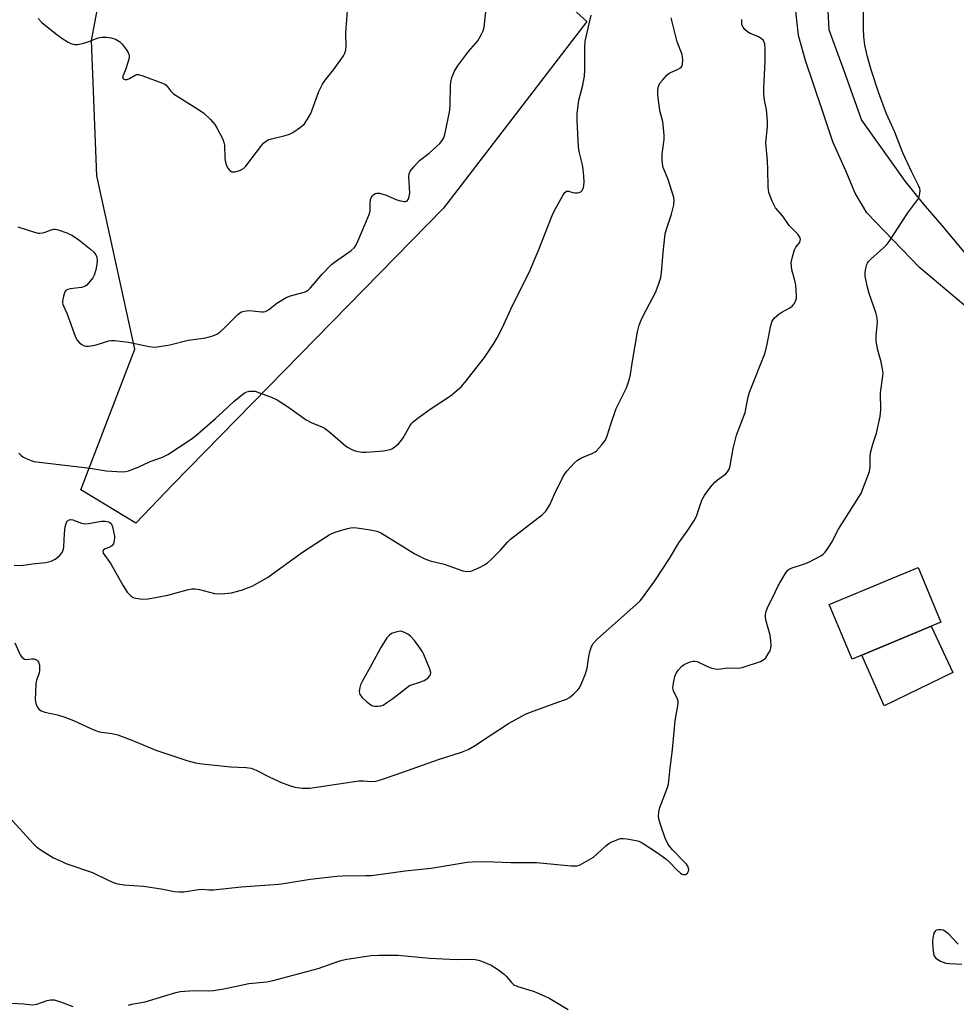
# Model space of a CAD drawing. Units: inches. Extents: x 1255762 to 1261762, y 485455 to 489455.
# Drawn here: x 1256041 to 1256331, y 487974 to 488278 of the extents above; entities that cross this region are included whole.
import ezdxf

# ---------------------------------------------------------------- set-up
doc = ezdxf.new("R2010")
doc.units = ezdxf.units.IN
doc.header["$MEASUREMENT"] = 0
for name, color, linetype in [('BLDG-Footprint', 5, 'Continuous'), ('CULTRL-Pad', 6, 'Continuous'), ('NTRL-Trees', 3, 'Continuous'), ('TRANS-Driveway', 251, 'Continuous'), ('Undefined', 1, 'Continuous')]:
    doc.layers.add(name, color=color, linetype=linetype)

msp = doc.modelspace()

# ---------------------------------------------------------------- linework, layer by layer
at = {"layer": 'BLDG-Footprint', "elevation": 356.94}
msp.add_lwpolyline([(1256326.37, 488091.82), (1256298.87, 488080.33), (1256291.8, 488097.25), (1256319.3, 488108.74)], close=True, dxfattribs=at)
at = {"layer": 'CULTRL-Pad'}
msp.add_lwpolyline([(1256330.07, 488076.24), (1256308.81, 488065.96), (1256301.92, 488081.61), (1256323.37, 488090.56)], close=True, dxfattribs=at)
at = {"layer": 'NTRL-Trees'}
msp.add_lwpolyline([(1256088.7, 488134.47), (1256077.23, 488122.47), (1256060.21, 488132.79), (1256076.97, 488176.36), (1256065.23, 488229.99), (1256063.56, 488271.88), (1256073.55, 488324.87), (1256085.34, 488354), (1256091.42, 488375.33), (1256103.52, 488380.06), (1256216.86, 488277.71), (1256172.49, 488219.93)], close=True, dxfattribs=at)
at = {"layer": 'TRANS-Driveway'}
for points in [[(1256291.1, 488286.73, 0), (1256291.71, 488275.32, 0), (1256295.31, 488265.37, 0), (1256295.79, 488264.04, 0), (1256301.83, 488247.24, 0), (1256315.26, 488228.21, 0), (1256320.9, 488221.36, 0), (1256327.23, 488213.87, 0), (1256334.43, 488205.28, 0)], [(1256341.33, 488183.4, 0), (1256319.79, 488201.62, 0), (1256303.44, 488218.52, 0), (1256299.86, 488224.56, 0), (1256296.92, 488231.52, 0), (1256292.92, 488240.47, 0), (1256289.81, 488249.78, 0), (1256286.86, 488258.67, 0), (1256284.6, 488265.37, 0), (1256284.5, 488265.66, 0), (1256282.29, 488273.38, 0), (1256281.26, 488282.88, 0)]]:
    msp.add_polyline3d(points, dxfattribs=at)
at = {"layer": 'Undefined'}
for points, elevation in [([(1256038.18, 488031.4), (1256045.56, 488023.28), (1256046.59, 488022.26), (1256047.98, 488021.23), (1256051.83, 488018.91), (1256053.43, 488018.12), (1256055.89, 488017.06), (1256063.83, 488014.32), (1256068.53, 488012.03), (1256070.61, 488011.17), (1256071.67, 488010.82), (1256073.64, 488010.54), (1256079.63, 488010.08), (1256085.14, 488009.29), (1256089.29, 488008.49), (1256090.7, 488008.34), (1256092.12, 488008.31), (1256096.64, 488009.11), (1256097.63, 488009.12), (1256099.89, 488008.95), (1256101.34, 488008.99), (1256109.9, 488009.85), (1256121.55, 488010.76), (1256124.29, 488011.12), (1256131.17, 488012.22), (1256139.5, 488013.2), (1256141.22, 488013.29), (1256148.45, 488013.35), (1256150.21, 488013.43), (1256160.62, 488014.87), (1256168.61, 488015.67), (1256179.78, 488017.48), (1256181.49, 488017.67), (1256185.23, 488017.78), (1256193.3, 488017.38), (1256201.28, 488017.42), (1256211.97, 488016.43), (1256213.72, 488016.4), (1256214.53, 488016.62), (1256215.31, 488016.99), (1256218.83, 488019.12), (1256219.94, 488020.03), (1256222.67, 488022.6), (1256223.59, 488023.27), (1256224.58, 488023.79), (1256226.39, 488024.56), (1256227.17, 488024.8), (1256228.01, 488024.88), (1256229.17, 488024.77), (1256232.08, 488024.28), (1256232.92, 488024.04), (1256233.9, 488023.56), (1256238.68, 488020.43), (1256241.22, 488018.58), (1256242.3, 488017.62), (1256244.78, 488015.01), (1256245.83, 488014.11), (1256246.28, 488013.83), (1256246.72, 488013.68), (1256247.39, 488013.74), (1256247.98, 488014.14), (1256248.32, 488014.7), (1256248.36, 488015.3), (1256248.05, 488016.24), (1256247.61, 488016.92), (1256247.06, 488017.56), (1256243.3, 488021.32), (1256242.44, 488022.44), (1256241.67, 488023.62), (1256241.07, 488024.94), (1256239.77, 488028.54), (1256239.21, 488030.52), (1256239.03, 488031.67), (1256239.13, 488033.08), (1256239.44, 488034.49), (1256241.75, 488040.66), (1256242.09, 488041.8), (1256242.22, 488042.61), (1256242.5, 488045.67), (1256243.35, 488052.4), (1256244.1, 488061.3), (1256245.04, 488066.58), (1256245.03, 488067.35), (1256244.89, 488068.03), (1256243.65, 488070.56), (1256243.45, 488071.34), (1256243.49, 488072.17), (1256243.72, 488073.59), (1256244.05, 488075), (1256244.33, 488075.8), (1256245.08, 488076.97), (1256246.22, 488078.19), (1256246.96, 488078.67), (1256248.02, 488079.21), (1256248.83, 488079.56), (1256249.64, 488079.79), (1256250.18, 488079.79), (1256250.98, 488079.59), (1256253.9, 488078.19), (1256255.19, 488077.69), (1256256.53, 488077.33), (1256257.58, 488077.28), (1256260.29, 488077.64), (1256263.76, 488077.59), (1256264.91, 488077.76), (1256270.56, 488079.68), (1256271.57, 488080.23), (1256272.15, 488080.82), (1256272.95, 488081.99), (1256273.5, 488082.99), (1256273.77, 488083.79), (1256273.86, 488084.65), (1256273.77, 488086.08), (1256273.49, 488087.78), (1256272.27, 488092.16), (1256272.09, 488093.28), (1256272.14, 488094.11), (1256272.35, 488095.21), (1256272.9, 488096.81), (1256274.34, 488099.57), (1256276.02, 488103.06), (1256278.16, 488106.81), (1256279, 488107.88), (1256279.59, 488108.31), (1256280.31, 488108.67), (1256284.17, 488109.84), (1256285.52, 488110.38), (1256289.2, 488112.4), (1256289.93, 488112.89), (1256290.55, 488113.5), (1256291.39, 488114.65), (1256292.64, 488116.61), (1256294.72, 488120.63), (1256301.1, 488130.68), (1256301.65, 488131.67), (1256302.11, 488132.74), (1256304.26, 488138.49), (1256304.48, 488139.87), (1256304.45, 488143.13), (1256304.55, 488144.19), (1256305.27, 488146.9), (1256306.47, 488150.3), (1256307.57, 488155.47), (1256307.82, 488157.5), (1256307.63, 488162.8), (1256308.41, 488167.93), (1256308.48, 488168.78), (1256308.42, 488169.62), (1256307.92, 488172.42), (1256306.83, 488175.99), (1256306.37, 488178.83), (1256306.34, 488180.56), (1256306.79, 488184.56), (1256306.66, 488185.98), (1256306.24, 488187.63), (1256304.2, 488193.59), (1256303.68, 488195.48), (1256302.93, 488198.86), (1256302.89, 488199.71), (1256303.02, 488200.84), (1256303.42, 488202.49), (1256303.64, 488202.99), (1256303.97, 488203.45), (1256304.79, 488204.27), (1256308.55, 488207.65), (1256309.59, 488208.7), (1256310.12, 488209.36), (1256316.13, 488218.5), (1256319.21, 488222.61), (1256319.47, 488223.09), (1256319.75, 488223.9), (1256319.93, 488225.31), (1256319.83, 488226.03), (1256319.45, 488227.03), (1256317.33, 488231.15), (1256314.59, 488237.13), (1256312.14, 488243.46), (1256309.54, 488249.19), (1256307.12, 488255.6), (1256304.8, 488262.82), (1256303.7, 488266.82), (1256302.84, 488270.47), (1256302.5, 488273.07), (1256302.38, 488275.43), (1256302.42, 488282.72)], 356), ([(1256040.8, 488214.17), (1256045.9, 488212.52), (1256047.03, 488212.24), (1256047.6, 488212.18), (1256048.42, 488212.29), (1256049.23, 488212.53), (1256051.09, 488213.27), (1256051.88, 488213.44), (1256052.42, 488213.42), (1256053.24, 488213.24), (1256055.98, 488212.34), (1256057.71, 488211.51), (1256059.61, 488210.13), (1256063.26, 488207.24), (1256064.26, 488206.31), (1256064.93, 488205.48), (1256065.22, 488204.75), (1256065.32, 488203.73), (1256065.21, 488202.62), (1256064.87, 488200.89), (1256064.38, 488199.22), (1256063.94, 488198.45), (1256063.05, 488197.25), (1256062.08, 488196.16), (1256061.63, 488195.82), (1256061.17, 488195.62), (1256060.42, 488195.45), (1256056.99, 488195.03), (1256056.19, 488194.84), (1256055.73, 488194.63), (1256055.26, 488194.08), (1256054.86, 488192.74), (1256054.64, 488191.3), (1256054.64, 488190.73), (1256054.74, 488190.18), (1256055.89, 488187.5), (1256058.46, 488180.31), (1256058.98, 488179.26), (1256059.72, 488178.43), (1256060.61, 488177.77), (1256061.33, 488177.4), (1256061.85, 488177.27), (1256062.67, 488177.25), (1256064.65, 488177.58), (1256068.91, 488178.88), (1256069.77, 488178.99), (1256070.63, 488178.97), (1256074.97, 488178.48), (1256081.39, 488177.14), (1256083.13, 488176.96), (1256084.58, 488177.12), (1256087.78, 488177.66), (1256093.5, 488179.07), (1256098.94, 488179.88), (1256101.11, 488180.48), (1256102.39, 488180.99), (1256103.3, 488181.59), (1256104.92, 488183.09), (1256108.83, 488187.02), (1256109.48, 488187.57), (1256109.95, 488187.86), (1256110.76, 488188.11), (1256112.2, 488188.26), (1256113.35, 488188.2), (1256116.19, 488187.85), (1256116.74, 488187.85), (1256117.43, 488187.99), (1256118.32, 488188.5), (1256120.94, 488190.56), (1256123.81, 488192.32), (1256125.15, 488192.81), (1256129.33, 488193.94), (1256130.11, 488194.25), (1256130.56, 488194.55), (1256131.33, 488195.34), (1256134.89, 488199.56), (1256137.83, 488202.53), (1256138.73, 488203.29), (1256143.92, 488206.91), (1256144.78, 488207.66), (1256145.21, 488208.21), (1256146.1, 488209.96), (1256149.48, 488218.01), (1256149.74, 488219.1), (1256149.76, 488221.54), (1256149.87, 488222.61), (1256150.14, 488223.36), (1256150.47, 488223.81), (1256150.87, 488224.2), (1256151.33, 488224.48), (1256151.85, 488224.61), (1256152.7, 488224.57), (1256154.7, 488224), (1256158.04, 488222.59), (1256159.14, 488222.21), (1256160.41, 488222.01), (1256160.86, 488222.06), (1256161.22, 488222.28), (1256161.49, 488222.68), (1256161.7, 488223.17), (1256162.01, 488224.57), (1256161.72, 488229.77), (1256161.82, 488230.55), (1256162.19, 488231.41), (1256163.26, 488232.77), (1256165.06, 488234.69), (1256168.05, 488236.99), (1256171.31, 488239.99), (1256172.08, 488240.87), (1256172.56, 488241.75), (1256172.89, 488242.8), (1256173.96, 488247.75), (1256174.41, 488250.33), (1256174.54, 488252.06), (1256174.63, 488257.87), (1256174.76, 488259.01), (1256175.08, 488260.4), (1256175.89, 488262.4), (1256176.78, 488263.91), (1256180.2, 488268.49), (1256183.11, 488271.75), (1256184.26, 488273.79), (1256184.73, 488274.85), (1256185.01, 488275.98), (1256185.8, 488282.67)], 348), ([(1256047.04, 488278.66), (1256048.2, 488277.42), (1256052.44, 488274), (1256054.39, 488272.61), (1256056.39, 488271.3), (1256057.14, 488270.95), (1256057.9, 488270.72), (1256058.42, 488270.64), (1256059.23, 488270.68), (1256061.14, 488271.09), (1256062.75, 488271.57), (1256065.66, 488272.73), (1256066.77, 488272.94), (1256068.23, 488272.92), (1256069.65, 488272.72), (1256070.97, 488272.25), (1256072.27, 488271.55), (1256073.1, 488270.75), (1256074.32, 488269.09), (1256074.93, 488268.11), (1256075.2, 488267.34), (1256075.18, 488266.51), (1256074.82, 488265.08), (1256074.07, 488262.76), (1256073.27, 488260.86), (1256073.2, 488260.44), (1256073.31, 488260.12), (1256073.6, 488259.89), (1256073.99, 488259.77), (1256074.63, 488259.8), (1256075.35, 488260.1), (1256077.08, 488261.14), (1256077.59, 488261.3), (1256078.11, 488261.3), (1256079.47, 488260.94), (1256085.49, 488258.7), (1256086.24, 488258.31), (1256086.64, 488258.01), (1256087.13, 488257.46), (1256088.09, 488256.14), (1256088.92, 488255.38), (1256095.82, 488251.06), (1256098.2, 488249.44), (1256100.35, 488247.41), (1256101.73, 488245.87), (1256102.47, 488244.65), (1256104.15, 488241.32), (1256104.54, 488240.27), (1256104.67, 488239.45), (1256104.79, 488235.5), (1256104.89, 488234.64), (1256105.18, 488233.51), (1256105.63, 488232.45), (1256106.34, 488231.6), (1256107, 488231.22), (1256107.5, 488231.17), (1256108.02, 488231.23), (1256109.62, 488231.71), (1256110.56, 488232.25), (1256111.27, 488232.97), (1256116.23, 488239.47), (1256116.76, 488240.07), (1256117.35, 488240.58), (1256118.26, 488241.09), (1256119.21, 488241.45), (1256123.43, 488242.45), (1256124.81, 488242.89), (1256125.81, 488243.42), (1256128.2, 488245), (1256128.88, 488245.52), (1256129.48, 488246.1), (1256130.44, 488247.49), (1256131.39, 488249.24), (1256133.87, 488256.04), (1256135, 488258.38), (1256135.81, 488259.59), (1256138.41, 488262.81), (1256140.54, 488265.68), (1256141.55, 488267.15), (1256141.93, 488267.91), (1256142.23, 488268.93), (1256142.38, 488270), (1256142.25, 488274.24), (1256142.83, 488282.54)], 346), ([(1256039.62, 488109.41), (1256041.95, 488109.36), (1256045.23, 488109.91), (1256049.47, 488110.3), (1256051.13, 488110.68), (1256052.36, 488111.3), (1256053.67, 488112.31), (1256054.02, 488112.72), (1256054.44, 488113.41), (1256054.86, 488114.39), (1256055.02, 488115.13), (1256055.19, 488119.24), (1256055.42, 488121.29), (1256055.82, 488122.69), (1256056.1, 488123.13), (1256056.47, 488123.44), (1256057.11, 488123.59), (1256057.82, 488123.49), (1256060.45, 488122.5), (1256061.54, 488122.28), (1256062.67, 488122.38), (1256066.68, 488123.12), (1256067.8, 488123.12), (1256068.83, 488122.88), (1256069.27, 488122.67), (1256069.61, 488122.33), (1256070.03, 488121.34), (1256070.64, 488118.46), (1256070.68, 488117.88), (1256070.61, 488117.08), (1256070.32, 488116.07), (1256069.86, 488115.44), (1256069.24, 488115.05), (1256067.81, 488114.56), (1256067.31, 488114.16), (1256067.1, 488113.64), (1256067.19, 488113.21), (1256069.56, 488109.9), (1256073.35, 488103.08), (1256074.62, 488101.11), (1256075.17, 488100.44), (1256075.79, 488099.9), (1256076.48, 488099.48), (1256077.29, 488099.21), (1256079.3, 488098.91), (1256081.06, 488099.06), (1256087.2, 488100.17), (1256093.16, 488101.82), (1256094.59, 488102.1), (1256095.65, 488102.11), (1256096.98, 488101.95), (1256101.6, 488100.74), (1256103.05, 488100.57), (1256104.8, 488100.66), (1256106.83, 488100.89), (1256107.97, 488101.16), (1256109.92, 488101.77), (1256112.14, 488102.52), (1256113.22, 488102.96), (1256118.02, 488105.67), (1256128.89, 488113.51), (1256137.12, 488118.89), (1256137.91, 488119.28), (1256139.31, 488119.77), (1256142.75, 488120.8), (1256144.19, 488121.09), (1256145.65, 488121.02), (1256149.2, 488120.53), (1256150.95, 488120.24), (1256151.8, 488120), (1256153.11, 488119.42), (1256154.65, 488118.59), (1256163.56, 488112.95), (1256166.7, 488111.43), (1256168.34, 488110.83), (1256172.71, 488109.72), (1256178.49, 488107.7), (1256179.58, 488107.52), (1256180.91, 488107.61), (1256181.98, 488107.99), (1256183.56, 488108.74), (1256185.11, 488109.53), (1256186.08, 488110.17), (1256187.18, 488111.17), (1256190.12, 488114.15), (1256192.38, 488116.67), (1256193.19, 488117.46), (1256203.12, 488125.15), (1256204.08, 488126.22), (1256205.36, 488128.17), (1256206.82, 488131.42), (1256209.32, 488136.47), (1256210.05, 488137.75), (1256210.76, 488138.67), (1256212.9, 488141.06), (1256213.97, 488141.99), (1256215.2, 488142.65), (1256218.63, 488144.12), (1256219.38, 488144.52), (1256219.82, 488144.86), (1256221.32, 488146.59), (1256222.35, 488147.97), (1256222.79, 488148.71), (1256223.2, 488149.78), (1256224.19, 488153.14), (1256225.89, 488157.91), (1256229.1, 488164.39), (1256230.04, 488167.09), (1256230.37, 488168.49), (1256230.85, 488172), (1256232.53, 488181.73), (1256232.99, 488183.75), (1256233.61, 488185.33), (1256234.34, 488186.89), (1256238.11, 488193.83), (1256238.91, 488196), (1256239.69, 488198.5), (1256239.91, 488199.92), (1256240.44, 488206.29), (1256241.08, 488212.06), (1256241.46, 488213.45), (1256243.03, 488218.12), (1256243.72, 488220.96), (1256243.87, 488222.31), (1256243.74, 488223.3), (1256243.25, 488224.96), (1256241.98, 488228.81), (1256240.48, 488232.57), (1256240.19, 488233.67), (1256240.08, 488235.04), (1256240.08, 488236.71), (1256240.7, 488241.27), (1256240.72, 488242.7), (1256240.28, 488246.7), (1256239.51, 488249.74), (1256239.31, 488250.87), (1256238.8, 488255.17), (1256238.78, 488256.59), (1256239.02, 488257.63), (1256239.45, 488258.61), (1256240.28, 488259.73), (1256241.62, 488261.19), (1256242.25, 488261.73), (1256242.69, 488262.01), (1256244.91, 488262.92), (1256245.63, 488263.31), (1256246.02, 488263.63), (1256246.29, 488264.03), (1256246.42, 488264.5), (1256246.49, 488265.84), (1256246.44, 488266.67), (1256246.3, 488267.49), (1256244.79, 488271.43), (1256242.92, 488278.87)], 352), ([(1256041.1, 488144.18), (1256041.67, 488143.54), (1256042.33, 488143.03), (1256043.32, 488142.49), (1256044.88, 488141.81), (1256045.69, 488141.56), (1256046.54, 488141.41), (1256063.17, 488139.45), (1256068.12, 488138.68), (1256073, 488138.38), (1256074.13, 488138.44), (1256074.97, 488138.63), (1256077.99, 488139.75), (1256081.67, 488141.53), (1256085.52, 488142.84), (1256087.18, 488143.73), (1256094.37, 488148.45), (1256095.62, 488149.36), (1256101.92, 488154.83), (1256104.3, 488157), (1256107.6, 488160.17), (1256110.34, 488162.42), (1256111.07, 488162.89), (1256111.59, 488163.11), (1256112.44, 488163.29), (1256113.31, 488163.35), (1256114.18, 488163.27), (1256115.57, 488162.85), (1256119.44, 488161.41), (1256121, 488160.64), (1256124.18, 488158.62), (1256129.95, 488154.42), (1256131.73, 488153.54), (1256134.63, 488152.38), (1256135.68, 488151.82), (1256137.28, 488150.58), (1256142.19, 488146.39), (1256143, 488145.85), (1256144.29, 488145.21), (1256145.09, 488144.9), (1256145.94, 488144.68), (1256147.41, 488144.48), (1256148.59, 488144.41), (1256153.91, 488144.9), (1256155.94, 488145.24), (1256156.71, 488145.6), (1256157.42, 488146.1), (1256158.55, 488147.06), (1256159.16, 488147.69), (1256159.96, 488148.89), (1256162.12, 488152.69), (1256162.63, 488153.38), (1256163.05, 488153.79), (1256164.2, 488154.72), (1256168.3, 488157.72), (1256174.61, 488161.83), (1256177.93, 488164.68), (1256179.11, 488166), (1256185.13, 488173.78), (1256188.06, 488178.12), (1256189.09, 488179.84), (1256190.57, 488182.87), (1256193.77, 488189.88), (1256199.02, 488200.08), (1256201.94, 488207.18), (1256206.09, 488217.65), (1256206.86, 488219.22), (1256209.37, 488223.85), (1256209.97, 488224.77), (1256210.52, 488225.19), (1256211.19, 488225.19), (1256212.5, 488224.82), (1256213.18, 488224.7), (1256213.97, 488224.74), (1256214.48, 488224.85), (1256214.93, 488225.06), (1256215.29, 488225.38), (1256215.77, 488226.26), (1256215.9, 488226.96), (1256215.94, 488228.12), (1256215.88, 488229.87), (1256215.7, 488231.93), (1256215.43, 488233.39), (1256214.42, 488237.46), (1256214.19, 488238.92), (1256213.84, 488247.08), (1256213.84, 488249.12), (1256214.39, 488253.38), (1256215.55, 488257.99), (1256216.11, 488260.78), (1256216.19, 488262.8), (1256216.17, 488269.68), (1256216.32, 488271.65), (1256218.18, 488279.76)], 350), ([(1256039.8, 488085.41), (1256041.53, 488081.72), (1256042.02, 488081.03), (1256042.39, 488080.65), (1256042.81, 488080.36), (1256043.28, 488080.22), (1256045.12, 488080.43), (1256045.87, 488080.42), (1256046.53, 488080.14), (1256046.9, 488079.83), (1256047.19, 488079.44), (1256047.45, 488078.46), (1256047.46, 488076.82), (1256047.32, 488076.01), (1256046.59, 488073.87), (1256046.34, 488072.75), (1256046.19, 488070.11), (1256046.17, 488067.76), (1256046.36, 488066.63), (1256046.77, 488065.59), (1256047.22, 488064.92), (1256048.04, 488064.35), (1256049.11, 488064), (1256053.07, 488063.16), (1256055.3, 488062.41), (1256058.04, 488061.35), (1256063.59, 488058.75), (1256065.61, 488057.93), (1256066.65, 488057.72), (1256070, 488057.38), (1256071.67, 488056.95), (1256076.58, 488055.09), (1256083.49, 488052.18), (1256093.02, 488048.99), (1256095.78, 488048.31), (1256097.78, 488047.99), (1256106.7, 488047), (1256111.39, 488046.82), (1256112.95, 488046.58), (1256114.47, 488045.99), (1256118.33, 488044.03), (1256122.02, 488042.26), (1256124.77, 488041.23), (1256126.45, 488040.73), (1256128.78, 488040.48), (1256131.13, 488040.44), (1256146.3, 488042.71), (1256147.74, 488042.75), (1256150.23, 488042.45), (1256151.57, 488042.56), (1256152.94, 488042.96), (1256157.86, 488044.64), (1256170.96, 488049.35), (1256178.07, 488051.61), (1256180.12, 488052.41), (1256182.08, 488053.5), (1256187.19, 488056.97), (1256192.58, 488060.44), (1256196.71, 488062.74), (1256198.04, 488063.42), (1256199.41, 488063.98), (1256207.81, 488067.06), (1256210.48, 488067.94), (1256211.46, 488068.53), (1256212.79, 488069.65), (1256214.04, 488070.85), (1256214.56, 488071.53), (1256215.2, 488072.85), (1256216.42, 488075.87), (1256216.92, 488077.54), (1256217.46, 488081.21), (1256217.76, 488082.62), (1256218.25, 488084.26), (1256218.76, 488085.25), (1256220.13, 488086.67), (1256232.01, 488097.2), (1256233.27, 488098.45), (1256234.02, 488099.35), (1256237.83, 488104.58), (1256242.37, 488111.57), (1256245.27, 488116.35), (1256247.82, 488119.94), (1256250.09, 488123.4), (1256250.85, 488124.96), (1256252.41, 488129.54), (1256253.19, 488131.03), (1256255.12, 488133.56), (1256256.42, 488135.11), (1256257.27, 488135.86), (1256259.79, 488137.74), (1256260.34, 488138.31), (1256260.84, 488139.13), (1256261.17, 488140.25), (1256262.12, 488145.53), (1256263.09, 488149.69), (1256265.77, 488156.75), (1256266.77, 488161.59), (1256267.17, 488162.97), (1256272.04, 488175.22), (1256272.64, 488177.83), (1256273.77, 488183.6), (1256274.17, 488184.97), (1256274.81, 488185.9), (1256276.35, 488187.28), (1256277.33, 488187.92), (1256279.65, 488189.12), (1256280.33, 488189.61), (1256281.02, 488190.47), (1256281.51, 488191.45), (1256281.64, 488191.99), (1256281.69, 488192.82), (1256281.47, 488196.23), (1256281.2, 488197.61), (1256280.29, 488200.85), (1256280.11, 488202.02), (1256280.07, 488203.18), (1256280.41, 488204.89), (1256281.1, 488207.11), (1256281.48, 488207.87), (1256282.57, 488209.2), (1256282.86, 488209.85), (1256282.91, 488210.29), (1256282.68, 488211.01), (1256282.07, 488211.93), (1256279.43, 488214.64), (1256277.42, 488217.48), (1256275.22, 488220.12), (1256274.2, 488222.16), (1256273.17, 488224.83), (1256273.01, 488225.69), (1256272.95, 488226.57), (1256272.85, 488231.95), (1256272.72, 488234.63), (1256272.21, 488240.19), (1256272.26, 488241.35), (1256272.69, 488245.13), (1256272.67, 488246.85), (1256272.36, 488250.55), (1256271.76, 488253.38), (1256271.54, 488255.33), (1256271.57, 488257.12), (1256272.03, 488265.49), (1256271.97, 488269.39), (1256271.85, 488270.85), (1256271.72, 488271.39), (1256271.48, 488271.84), (1256270.73, 488272.53), (1256269.76, 488273.06), (1256267.31, 488274.05), (1256266.57, 488274.53), (1256265.7, 488275.31), (1256265.14, 488275.96), (1256264.8, 488276.69), (1256264.72, 488277.5), (1256264.79, 488278.33)], 354), ([(1256331.74, 487992.17), (1256328.72, 487995.29), (1256327.6, 487996.21), (1256327.11, 487996.44), (1256326.34, 487996.59), (1256325.57, 487996.62), (1256324.89, 487996.48), (1256324.55, 487996.2), (1256324.22, 487995.5), (1256323.91, 487994.07), (1256323.79, 487992.87), (1256323.86, 487991.05), (1256324.06, 487989.29), (1256324.3, 487988.49), (1256324.74, 487987.88), (1256325.42, 487987.36), (1256326.2, 487986.93), (1256327.01, 487986.56), (1256327.86, 487986.29), (1256329.01, 487986.13), (1256332.8, 487986)], 356), ([(1256075.02, 487973.3), (1256076.09, 487973.56), (1256080.17, 487974.27), (1256086.22, 487976.16), (1256089.61, 487977.14), (1256091.04, 487977.48), (1256092.45, 487977.63), (1256095.29, 487977.79), (1256099.85, 487977.74), (1256101.29, 487977.82), (1256104.48, 487978.33), (1256112.25, 487979.95), (1256117.76, 487980.53), (1256119.76, 487980.85), (1256133.66, 487984.6), (1256140.04, 487986.9), (1256141.12, 487987.2), (1256142.56, 487987.48), (1256150.1, 487988.67), (1256152.48, 487988.72), (1256158.46, 487988.69), (1256168.18, 487987.84), (1256174.3, 487987.48), (1256176.34, 487987.4), (1256179.94, 487987.46), (1256182.27, 487987.38), (1256183.25, 487987.22), (1256184.26, 487986.92), (1256187.23, 487985.66), (1256189.18, 487984.39), (1256191.28, 487982.83), (1256191.88, 487982.22), (1256193.48, 487980.25), (1256194.27, 487979.56), (1256195.5, 487978.99), (1256198.86, 487978.05), (1256200.47, 487977.47), (1256203.65, 487976.19), (1256205.38, 487975.29), (1256211.03, 487971.97)], 358), ([(1256038.71, 487973.85), (1256042.66, 487973.63), (1256045.33, 487973.34), (1256046.62, 487973.55), (1256049.84, 487974.67), (1256050.92, 487974.93), (1256052.04, 487974.86), (1256054.02, 487974.3), (1256057.78, 487972.85)], 358)]:
    msp.add_lwpolyline(points, dxfattribs=dict(at, elevation=elevation))
at = {"layer": 'Undefined', "elevation": 352}
msp.add_lwpolyline([(1256159.04, 488089.02), (1256157.7, 488088.77), (1256156.41, 488088.28), (1256155.73, 488087.82), (1256154.98, 488086.96), (1256153.04, 488084.02), (1256150.32, 488078.84), (1256147.26, 488073.46), (1256146.76, 488072.4), (1256146.54, 488071.56), (1256146.4, 488070.42), (1256146.43, 488069.88), (1256146.61, 488069.38), (1256147.31, 488068.5), (1256148.63, 488067.27), (1256149.54, 488066.5), (1256150.28, 488066.06), (1256151.08, 488065.86), (1256152.21, 488065.81), (1256153.04, 488065.89), (1256153.8, 488066.16), (1256154.98, 488066.9), (1256156.81, 488068.23), (1256161.97, 488072.25), (1256165.11, 488073.2), (1256166.5, 488073.74), (1256167.63, 488074.52), (1256168.17, 488075.08), (1256168.43, 488075.49), (1256168.52, 488076.19), (1256168.23, 488077.24), (1256166.39, 488081.83), (1256166.02, 488082.6), (1256165.39, 488083.59), (1256163.48, 488086.18), (1256162.33, 488087.39), (1256161.39, 488088.08), (1256160.37, 488088.65), (1256159.57, 488088.95)], close=True, dxfattribs=at)

doc.saveas('drawing.dxf')
